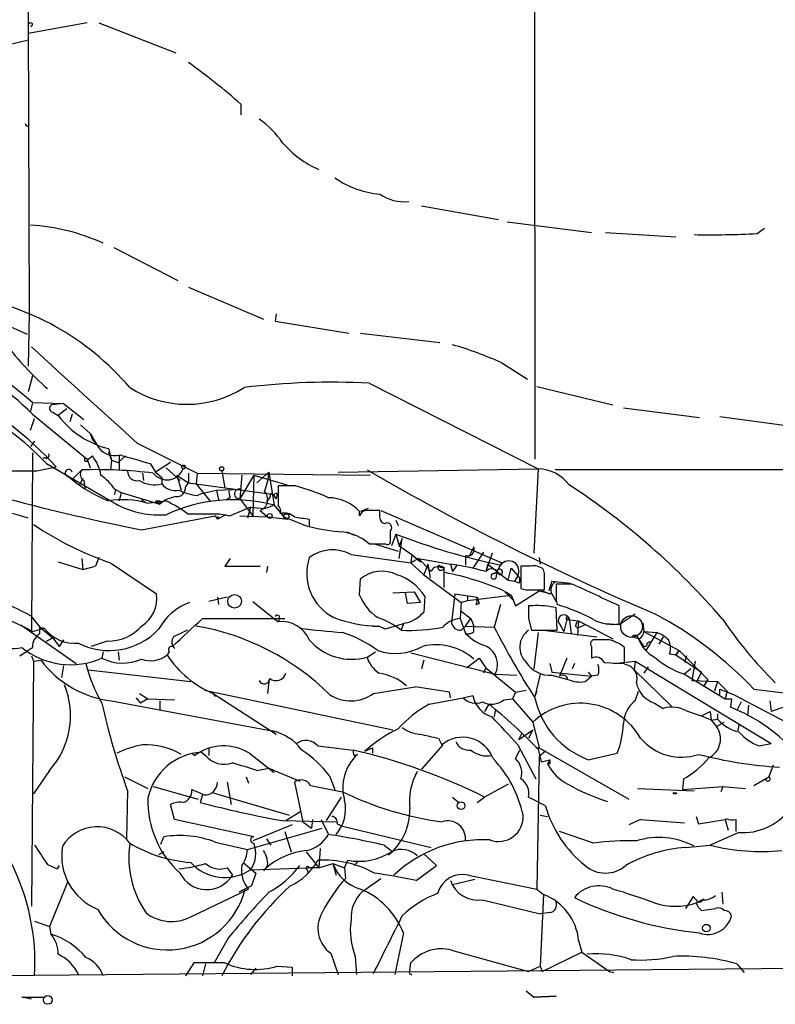
# Model space of a CAD drawing. Extents: x 6 to 864, y 4012 to 4858.
# Drawn here: x 518 to 578, y 4033 to 4111 of the extents above; entities that cross this region are included whole.
import ezdxf

# ---------------------------------------------------------------- set-up
doc = ezdxf.new("R2010")
doc.units = 0
doc.header["$MEASUREMENT"] = 0
doc.layers.add('MAIN', color=5, linetype='CONTINUOUS')

msp = doc.modelspace()

# ---------------------------------------------------------------- linework, layer by layer
at = {"layer": 'MAIN'}
for p, q in [((558.8847, 4181.0921), (558.9693, 4076.3595)), ((518.8373, 4148.8341), (518.8373, 4110.9881)), ((518.8373, 4110.9881), (518.922, 4110.8188)), ((518.8373, 4110.9881), (518.922, 4087.8741)), ((523.494, 4110.9035), (518.8373, 4110.0568)), ((524.4253, 4110.9035), (530.5213, 4108.5328)), ((517.398, 4109.2101), (518.7527, 4109.5488)), ((535.686, 4104.4688), (535.686, 4103.6221)), ((518.8373, 4102.6908), (518.922, 4102.8601)), ((549.9947, 4096.4255), (556.0907, 4095.3248)), ((556.768, 4095.1555), (563.4567, 4094.3088)), ((564.5573, 4094.3088), (570.1453, 4093.9701)), ((576.58, 4094.2241), (577.1727, 4094.6475)), ((525.6107, 4093.1235), (530.6907, 4090.4988)), ((509.1007, 4090.5835), (518.7527, 4086.2655)), ((531.5373, 4089.9908), (537.464, 4087.4508)), ((518.922, 4087.8741), (518.8373, 4083.7255)), ((538.48, 4087.8741), (538.3953, 4087.2815)), ((538.3953, 4087.2815), (544.2373, 4086.3501)), ((545.1687, 4086.3501), (551.434, 4085.5881)), ((556.3447, 4083.9795), (558.3767, 4082.7095)), ((519.176, 4082.9635), (518.8373, 4081.6935)), ((545.846, 4082.3708), (559.2233, 4075.5975)), ((559.1387, 4082.1168), (565.15, 4080.6775)), ((519.176, 4080.8468), (519.0067, 4080.1695)), ((519.176, 4080.8468), (521.6313, 4080.7621)), ((521.6313, 4080.7621), (520.7, 4080.6775)), ((521.8853, 4080.3388), (521.208, 4079.8308)), ((521.6313, 4080.7621), (523.24, 4079.4921)), ((565.9967, 4080.4235), (572.008, 4079.6615)), ((519.0067, 4078.6455), (519.3453, 4079.5768)), ((519.176, 4079.9155), (523.494, 4076.3595)), ((520.7847, 4080.0848), (521.208, 4079.8308)), ((522.3087, 4079.9155), (522.1393, 4079.3228)), ((573.6167, 4079.7461), (579.2893, 4078.9841)), ((522.986, 4079.0688), (523.748, 4078.3915)), ((523.748, 4078.3915), (523.9173, 4077.8835)), ((523.748, 4078.3915), (524.256, 4077.5448)), ((523.9173, 4077.8835), (524.256, 4077.5448)), ((523.9173, 4077.8835), (524.256, 4077.5448)), ((519.3453, 4077.7988), (519.0067, 4077.3755)), ((525.1873, 4077.2061), (525.4413, 4076.2748)), ((527.4733, 4077.6295), (532.2147, 4075.2588)), ((519.176, 4076.8675), (519.0913, 4062.8128)), ((520.2767, 4076.4441), (520.0227, 4076.4441)), ((523.494, 4076.3595), (523.3247, 4076.4441)), ((523.494, 4076.3595), (523.748, 4075.6821)), ((523.5787, 4076.3595), (523.9173, 4076.6135)), ((525.1873, 4076.9521), (525.4413, 4076.2748)), ((526.542, 4076.6135), (525.9493, 4076.1055)), ((526.034, 4076.6981), (526.034, 4075.5128)), ((519.5147, 4075.4281), (521.0387, 4075.7668)), ((520.2767, 4076.0208), (525.9493, 4072.7188)), ((525.4413, 4076.2748), (525.3567, 4075.5128)), ((525.4413, 4076.2748), (525.9493, 4076.1055)), ((528.4893, 4076.0208), (528.9127, 4075.3435)), ((530.098, 4076.1055), (528.9127, 4075.3435)), ((529.7593, 4075.6821), (530.86, 4074.6661)), ((543.3907, 4075.3435), (559.2233, 4075.5975)), ((559.2233, 4075.5975), (558.8847, 4068.9088)), ((521.97, 4075.0048), (522.3087, 4074.7508)), ((523.0707, 4075.5128), (522.3087, 4074.7508)), ((523.1553, 4074.8355), (522.9013, 4074.3275)), ((527.8967, 4075.2588), (527.9813, 4074.6661)), ((528.9127, 4075.3435), (529.4207, 4074.9201)), ((529.4207, 4074.9201), (529.4207, 4074.4121)), ((530.606, 4075.0895), (531.5373, 4074.4968)), ((530.606, 4075.0895), (530.9447, 4073.9041)), ((531.5373, 4075.2588), (531.5373, 4074.4968)), ((532.2147, 4075.2588), (532.13, 4074.4121)), ((532.2147, 4075.2588), (545.9307, 4075.0895)), ((534.162, 4075.4281), (534.416, 4074.0735)), ((535.7707, 4075.0895), (535.6013, 4073.2268)), ((536.702, 4075.0895), (535.6013, 4073.2268)), ((536.702, 4075.0895), (536.6173, 4071.8721)), ((536.702, 4075.0895), (539.3267, 4074.3275)), ((537.8873, 4075.3435), (536.956, 4074.4968)), ((537.8873, 4075.3435), (538.3107, 4072.7188)), ((599.186, 4075.5128), (560.578, 4075.5128)), ((523.24, 4074.6661), (523.3247, 4074.0735)), ((525.6953, 4073.9888), (526.2033, 4073.7348)), ((525.6953, 4073.5655), (525.78, 4073.9888)), ((531.2833, 4074.1581), (531.5373, 4074.4968)), ((531.5373, 4074.4968), (538.3107, 4073.5655)), ((532.13, 4074.4121), (533.2307, 4073.0575)), ((533.7387, 4073.9041), (535.686, 4073.9888)), ((540.004, 4074.2428), (538.6493, 4074.2428)), ((526.2033, 4073.7348), (526.034, 4073.0575)), ((526.2033, 4073.7348), (529.2513, 4072.8035)), ((532.2147, 4073.4808), (532.5533, 4073.6501)), ((532.5533, 4073.6501), (533.7387, 4073.9041)), ((533.7387, 4073.9041), (533.908, 4073.1421)), ((534.8393, 4073.3115), (534.5853, 4073.2268)), ((535.6013, 4073.2268), (536.6173, 4071.8721)), ((538.5647, 4073.6501), (538.48, 4073.2268)), ((527.812, 4073.1421), (528.066, 4072.9728)), ((528.2353, 4072.8881), (529.7593, 4073.0575)), ((528.9127, 4073.0575), (529.2513, 4072.8035)), ((529.2513, 4073.0575), (529.2513, 4072.8035)), ((536.448, 4072.5495), (534.8393, 4071.8721)), ((536.448, 4072.5495), (536.194, 4071.7028)), ((536.448, 4072.5495), (537.5487, 4072.4648)), ((537.5487, 4072.4648), (538.3107, 4072.7188)), ((538.3107, 4072.7188), (539.0727, 4071.7875)), ((545.7613, 4072.4648), (545.1687, 4072.2108)), ((527.812, 4070.7715), (533.654, 4071.8721)), ((533.654, 4071.8721), (533.8233, 4071.6181)), ((534.5007, 4071.9568), (533.8233, 4071.6181)), ((533.908, 4071.7875), (533.8233, 4071.6181)), ((533.9927, 4072.0415), (534.8393, 4071.8721)), ((534.5007, 4071.9568), (534.8393, 4071.8721)), ((535.6013, 4071.8721), (537.8027, 4071.7875)), ((537.21, 4072.2955), (537.8027, 4071.7875)), ((537.8027, 4071.7875), (539.4113, 4071.6181)), ((539.0727, 4071.7875), (541.02, 4071.0255)), ((545.084, 4071.8721), (545.084, 4072.2108)), ((546.6927, 4071.8721), (546.6927, 4072.2955)), ((546.7773, 4072.2955), (556.3447, 4068.1468)), ((541.1047, 4071.6181), (541.1047, 4071.0255)), ((547.9627, 4071.5335), (548.132, 4071.1101)), ((544.068, 4070.6021), (544.6607, 4070.3481)), ((547.5393, 4069.9248), (547.5393, 4070.6868)), ((547.9627, 4070.4328), (547.624, 4069.5015)), ((547.9627, 4070.4328), (548.2167, 4069.5015)), ((548.4707, 4070.0941), (548.2167, 4069.5015)), ((548.2167, 4068.4855), (548.4707, 4070.0941)), ((545.846, 4069.6708), (547.116, 4069.6708)), ((546.2693, 4069.6708), (548.132, 4069.0781)), ((548.2167, 4069.5015), (549.2327, 4068.8241)), ((554.1433, 4069.4168), (553.8047, 4068.7395)), ((524.4253, 4068.5701), (524.1713, 4067.8928)), ((524.4253, 4068.5701), (524.1713, 4067.8928)), ((544.4067, 4068.8241), (549.148, 4068.1468)), ((549.2327, 4068.8241), (549.148, 4068.1468)), ((549.2327, 4068.8241), (549.91, 4068.2315)), ((553.466, 4068.7395), (553.466, 4067.9775)), ((554.9053, 4068.9935), (554.0587, 4067.7235)), ((555.5827, 4068.9088), (555.0747, 4067.4695)), ((559.308, 4068.5701), (559.3927, 4068.0621)), ((521.208, 4068.2315), (523.1553, 4067.6388)), ((523.0707, 4068.4855), (523.1553, 4067.6388)), ((523.1553, 4067.6388), (524.1713, 4067.8928)), ((525.3567, 4068.1468), (528.9973, 4065.6915)), ((534.8393, 4068.4855), (534.416, 4067.8928)), ((534.416, 4067.8928), (535.686, 4067.8928)), ((535.686, 4067.8928), (537.21, 4067.8928)), ((537.8027, 4067.8928), (537.718, 4067.3848)), ((549.7407, 4068.4855), (549.148, 4068.1468)), ((549.148, 4068.1468), (550.164, 4067.2155)), ((549.7407, 4068.4855), (552.2807, 4068.0621)), ((549.7407, 4068.4855), (550.7567, 4067.4695)), ((550.5027, 4068.0621), (550.164, 4067.2155)), ((550.5027, 4068.0621), (550.672, 4066.9615)), ((551.3493, 4067.9775), (551.7727, 4067.8081)), ((551.434, 4067.8081), (551.7727, 4067.8081)), ((551.7727, 4067.8081), (551.7727, 4066.1995)), ((552.2807, 4068.0621), (552.45, 4067.4695)), ((552.7887, 4067.9775), (552.45, 4067.4695)), ((555.244, 4068.0621), (555.0747, 4067.4695)), ((555.244, 4068.0621), (556.8527, 4066.7921)), ((556.006, 4067.5541), (556.3447, 4068.1468)), ((558.6307, 4067.8928), (557.8687, 4067.8928)), ((557.8687, 4067.8928), (557.8687, 4066.1148)), ((550.164, 4067.2155), (553.1273, 4065.0141)), ((555.752, 4067.3001), (556.006, 4067.4695)), ((555.9213, 4067.1308), (556.006, 4067.4695)), ((556.8527, 4066.7921), (557.1067, 4067.7235)), ((557.1067, 4067.7235), (557.6147, 4067.1308)), ((557.6147, 4067.1308), (557.3607, 4066.7075)), ((559.7313, 4067.3001), (559.6467, 4067.6388)), ((545.084, 4065.6068), (545.1687, 4066.8768)), ((556.8527, 4066.7921), (557.3607, 4066.7075)), ((557.6993, 4066.5381), (557.3607, 4066.7075)), ((560.324, 4066.7075), (560.07, 4065.9455)), ((560.324, 4066.7075), (560.07, 4065.9455)), ((560.324, 4066.7075), (561.7633, 4066.5381)), ((561.9327, 4066.4535), (560.6627, 4066.4535)), ((534.5853, 4065.4375), (533.146, 4065.0988)), ((533.8233, 4065.4375), (533.908, 4064.8448)), ((547.7087, 4065.7761), (549.402, 4065.8608)), ((548.894, 4064.9295), (548.7247, 4065.7761)), ((549.402, 4065.8608), (549.91, 4065.0141)), ((550.2487, 4065.5221), (550.164, 4064.2521)), ((552.6193, 4065.6915), (552.3653, 4063.4055)), ((552.6193, 4065.6915), (554.3973, 4065.4375)), ((553.6353, 4065.1835), (557.1067, 4065.6068)), ((553.6353, 4065.5221), (553.6353, 4065.1835)), ((554.3973, 4065.4375), (554.5667, 4064.9295)), ((556.514, 4065.9455), (557.276, 4065.1835)), ((556.6833, 4065.8608), (557.1067, 4065.6068)), ((557.1067, 4065.6068), (557.276, 4065.1835)), ((557.1067, 4065.6068), (557.4453, 4064.7601)), ((557.4453, 4064.7601), (559.308, 4065.9455)), ((558.6307, 4066.0301), (559.7313, 4066.0301)), ((559.308, 4065.9455), (560.324, 4065.6915)), ((559.562, 4065.9455), (560.1547, 4065.6915)), ((560.324, 4065.6915), (560.6627, 4065.0988)), ((536.6173, 4065.0988), (538.6493, 4063.4901)), ((549.91, 4065.0141), (548.894, 4064.9295)), ((553.1273, 4065.0141), (553.0427, 4063.7441)), ((553.1273, 4065.0141), (553.6353, 4065.1835)), ((554.3127, 4064.8448), (554.5667, 4064.9295)), ((556.26, 4064.8448), (555.752, 4063.0668)), ((558.8, 4064.7601), (558.4613, 4064.7601)), ((560.6627, 4065.1835), (560.7473, 4064.8448)), ((565.658, 4063.3208), (565.658, 4064.7601)), ((519.0067, 4063.9981), (519.7687, 4063.0668)), ((553.1273, 4064.3368), (553.8893, 4063.7441)), ((560.7473, 4062.8128), (560.6627, 4064.5908)), ((566.928, 4064.0828), (565.658, 4063.2361)), ((518.2447, 4063.2361), (522.6473, 4060.1881)), ((519.7687, 4063.0668), (520.1073, 4062.9821)), ((519.7687, 4063.0668), (520.7847, 4062.2201)), ((519.7687, 4062.5588), (519.7687, 4063.0668)), ((532.638, 4063.7441), (539.1573, 4063.7441)), ((538.734, 4063.7441), (538.6493, 4063.4901)), ((546.1, 4063.1515), (546.608, 4063.1515)), ((547.116, 4062.8975), (546.608, 4063.1515)), ((548.5553, 4063.3208), (548.386, 4062.8128)), ((553.0427, 4063.7441), (553.466, 4062.5588)), ((553.1273, 4062.8128), (553.466, 4063.1515)), ((553.466, 4063.1515), (553.8893, 4063.7441)), ((553.466, 4063.1515), (555.752, 4063.0668)), ((553.8893, 4063.7441), (554.1433, 4063.1515)), ((554.1433, 4062.7281), (554.1433, 4063.1515)), ((558.4613, 4063.7441), (558.7153, 4062.8128)), ((560.9167, 4063.3208), (561.2553, 4062.7281)), ((561.5093, 4063.6595), (561.2553, 4062.7281)), ((561.6787, 4063.7441), (561.5093, 4063.6595)), ((561.5093, 4063.6595), (562.4407, 4063.5748)), ((561.6787, 4063.7441), (561.848, 4062.5588)), ((562.1867, 4063.1515), (562.356, 4062.9821)), ((562.4407, 4063.5748), (562.356, 4062.3895)), ((562.9487, 4063.2361), (562.356, 4062.9821)), ((562.4407, 4063.5748), (565.15, 4062.1355)), ((565.658, 4063.2361), (564.5573, 4063.3208)), ((567.5207, 4063.4055), (567.6053, 4062.7281)), ((519.176, 4062.7281), (520.1073, 4062.9821)), ((531.4527, 4062.8128), (530.352, 4062.3048)), ((558.7153, 4062.8128), (560.7473, 4062.8128)), ((559.2233, 4062.6435), (558.8847, 4059.7648)), ((559.6467, 4062.8128), (563.88, 4062.3048)), ((567.182, 4062.1355), (566.674, 4062.3048)), ((567.6053, 4062.7281), (568.6213, 4062.6435)), ((567.6053, 4062.7281), (570.3993, 4061.2041)), ((568.6213, 4062.6435), (567.7747, 4061.2041)), ((569.1293, 4062.3048), (568.7907, 4061.7121)), ((520.2767, 4061.9661), (520.7847, 4062.2201)), ((520.7847, 4062.2201), (520.2767, 4061.9661)), ((520.7847, 4062.2201), (521.2927, 4061.5428)), ((521.6313, 4062.0508), (521.2927, 4061.5428)), ((525.1027, 4061.9661), (523.8327, 4061.5428)), ((563.4567, 4061.5428), (563.4567, 4060.6115)), ((564.896, 4062.0508), (563.7953, 4062.0508)), ((567.182, 4062.1355), (567.5207, 4061.6275)), ((567.8593, 4061.7968), (568.1133, 4061.9661)), ((519.0913, 4060.7808), (519.2607, 4060.3575)), ((524.764, 4061.1195), (524.6793, 4060.6115)), ((524.764, 4061.1195), (524.6793, 4060.6115)), ((525.9493, 4061.1195), (526.034, 4060.4421)), ((530.0133, 4061.1195), (529.844, 4060.8655)), ((545.6767, 4060.6961), (546.354, 4061.1195)), ((549.148, 4061.0348), (555.8367, 4059.3415)), ((566.0813, 4060.1881), (566.0813, 4061.4581)), ((569.6373, 4060.9501), (570.1453, 4060.8655)), ((570.1453, 4060.8655), (570.3993, 4061.2041)), ((570.3993, 4061.2041), (570.1453, 4060.8655)), ((570.1453, 4060.8655), (572.1773, 4059.5108)), ((570.3993, 4061.2041), (572.6853, 4058.9181)), ((570.992, 4060.7808), (570.8227, 4060.2728)), ((519.2607, 4060.3575), (519.0913, 4040.9688)), ((519.2607, 4060.3575), (519.8533, 4060.4421)), ((521.6313, 4060.0188), (521.462, 4059.0875)), ((550.164, 4060.4421), (549.9947, 4059.7648)), ((553.5507, 4059.8495), (554.5667, 4060.6115)), ((554.5667, 4060.6115), (555.0747, 4059.8495)), ((560.1547, 4060.1881), (560.324, 4059.5108)), ((561.5093, 4060.6115), (560.9167, 4059.1721)), ((562.102, 4060.1881), (561.9327, 4059.7648)), ((564.4727, 4060.2728), (566.0813, 4060.1881)), ((565.2347, 4060.1881), (566.928, 4060.3575)), ((566.928, 4060.3575), (566.8433, 4059.6801)), ((566.928, 4060.3575), (577.6807, 4053.8381)), ((567.944, 4059.9341), (567.6053, 4059.4261)), ((571.6693, 4060.3575), (571.4153, 4058.8335)), ((523.5787, 4059.6801), (531.7067, 4058.7488)), ((555.0747, 4059.8495), (554.9053, 4059.4261)), ((555.0747, 4059.8495), (557.4453, 4057.9021)), ((555.8367, 4059.3415), (557.53, 4059.2568)), ((559.3927, 4059.3415), (558.9693, 4057.5635)), ((560.324, 4059.5108), (563.4567, 4059.1721)), ((560.324, 4059.2568), (561.594, 4058.9181)), ((562.9487, 4058.7488), (563.4567, 4059.1721)), ((563.2027, 4059.5108), (563.4567, 4059.1721)), ((563.9647, 4059.2568), (563.4567, 4059.1721)), ((566.8433, 4059.6801), (569.8067, 4056.8015)), ((571.3307, 4059.7648), (570.8227, 4059.3415)), ((570.8227, 4059.3415), (574.04, 4057.3941)), ((572.1773, 4059.5108), (571.8387, 4058.8335)), ((537.8873, 4058.7488), (537.8027, 4057.8175)), ((571.4153, 4058.8335), (573.4473, 4058.7488)), ((572.6853, 4058.9181), (572.3467, 4058.4101)), ((573.4473, 4058.7488), (573.1933, 4057.9868)), ((573.4473, 4058.7488), (574.2093, 4057.9868)), ((527.6427, 4057.8175), (528.32, 4057.3941)), ((532.8073, 4058.0715), (547.7087, 4054.9388)), ((533.4847, 4057.8175), (533.654, 4057.5635)), ((533.4847, 4057.8175), (538.48, 4054.6001)), ((546.1847, 4057.8175), (549.4867, 4058.3255)), ((552.196, 4057.9021), (549.4867, 4058.3255)), ((552.2807, 4057.4788), (552.196, 4057.9021)), ((553.2967, 4057.4788), (554.0587, 4057.6481)), ((557.4453, 4057.9021), (557.1913, 4057.3941)), ((557.4453, 4057.9021), (558.292, 4058.0715)), ((559.1387, 4057.9868), (558.9693, 4057.5635)), ((566.928, 4057.2248), (567.182, 4057.9868)), ((573.6167, 4057.7328), (573.6167, 4058.1561)), ((573.6167, 4058.1561), (574.7173, 4057.7328)), ((574.2093, 4057.9868), (574.04, 4057.3941)), ((574.7173, 4057.7328), (578.866, 4055.5315)), ((576.326, 4058.1561), (581.152, 4057.5635)), ((525.4413, 4057.2248), (538.1413, 4054.8541)), ((527.3887, 4057.4788), (527.7273, 4057.0555)), ((528.32, 4057.3941), (527.7273, 4057.0555)), ((528.32, 4057.3941), (530.4367, 4057.3095)), ((529.2513, 4057.2248), (529.2513, 4056.4628)), ((550.5873, 4056.9708), (553.2967, 4057.4788)), ((555.3287, 4056.9708), (554.99, 4056.3781)), ((556.514, 4057.3095), (557.1913, 4057.3941)), ((557.1913, 4057.3941), (558.8, 4055.5315)), ((568.452, 4057.0555), (569.1293, 4056.6321)), ((574.04, 4057.3941), (574.548, 4057.3941)), ((574.548, 4057.3941), (574.4633, 4056.7168)), ((574.548, 4057.3941), (574.4633, 4056.7168)), ((575.31, 4057.1401), (574.9713, 4056.4628)), ((575.9027, 4056.8861), (575.818, 4056.0395)), ((575.9027, 4056.8861), (575.818, 4056.0395)), ((577.596, 4057.2248), (577.6807, 4056.3781)), ((579.628, 4057.0555), (577.6807, 4056.3781)), ((555.8367, 4056.4628), (555.752, 4055.9548)), ((572.1773, 4056.0395), (572.8547, 4056.3781)), ((572.8547, 4056.3781), (572.9393, 4055.7008)), ((573.4473, 4056.2088), (573.4473, 4055.7855)), ((558.8, 4055.5315), (559.308, 4053.4995)), ((572.9393, 4055.7008), (573.4473, 4055.7855)), ((572.9393, 4055.7008), (573.3627, 4055.1928)), ((573.3627, 4055.1928), (573.9553, 4055.5315)), ((575.1407, 4055.3621), (575.056, 4054.8541)), ((538.1413, 4054.8541), (538.48, 4054.6001)), ((557.6993, 4054.1768), (558.8, 4054.9388)), ((557.6993, 4054.1768), (557.9533, 4054.6848)), ((558.8, 4054.9388), (558.4613, 4054.2615)), ((551.688, 4053.7535), (549.9947, 4051.8061)), ((551.3493, 4054.2615), (551.6033, 4053.7535)), ((557.6147, 4053.7535), (559.054, 4051.0441)), ((576.7493, 4053.6688), (577.6807, 4053.8381)), ((531.7913, 4053.0761), (532.0453, 4052.9068)), ((532.5533, 4053.1608), (532.892, 4052.9068)), ((533.146, 4053.4995), (533.146, 4052.9068)), ((536.3633, 4053.0761), (538.3107, 4051.5521)), ((541.782, 4053.6688), (544.576, 4053.3301)), ((544.6607, 4052.9068), (544.9147, 4052.9915)), ((545.5073, 4053.2455), (546.1, 4053.4995)), ((546.1, 4053.4995), (546.1, 4053.0761)), ((557.4453, 4052.6528), (557.784, 4053.3301)), ((559.054, 4053.4995), (559.308, 4053.4995)), ((559.2233, 4053.4148), (559.4773, 4052.3988)), ((559.308, 4053.4995), (566.42, 4049.4355)), ((559.816, 4053.2455), (559.308, 4052.8221)), ((563.2027, 4052.5681), (565.4887, 4053.0761)), ((559.308, 4052.8221), (559.1387, 4042.3235)), ((559.4773, 4052.3988), (560.1547, 4052.5681)), ((560.1547, 4052.5681), (559.9853, 4052.2295)), ((560.1547, 4052.2295), (559.9853, 4052.2295)), ((577.85, 4052.1448), (577.5113, 4051.2135)), ((520.5307, 4051.7215), (519.2607, 4049.8588)), ((536.956, 4051.7215), (537.8873, 4051.8908)), ((537.8873, 4051.8908), (540.3427, 4050.8748)), ((526.4573, 4051.2135), (528.32, 4050.2821)), ((534.5853, 4050.7901), (534.924, 4049.0121)), ((536.1093, 4051.2135), (536.2787, 4050.7055)), ((539.9193, 4050.7901), (540.5967, 4047.6575)), ((542.7133, 4051.2981), (543.1367, 4050.1975)), ((556.8527, 4050.6208), (554.99, 4049.6048)), ((570.738, 4051.0441), (570.6533, 4050.1975)), ((576.326, 4050.5361), (577.5113, 4051.2135)), ((526.7113, 4050.1128), (526.6267, 4046.3028)), ((528.7433, 4050.4515), (532.2993, 4049.4355)), ((531.7913, 4050.1975), (532.8073, 4049.7741)), ((533.4847, 4049.9435), (539.496, 4048.1655)), ((541.1893, 4050.5361), (543.7293, 4050.0281)), ((567.0973, 4050.2821), (571.5847, 4050.1128)), ((569.8913, 4049.9435), (570.23, 4049.9435)), ((570.6533, 4050.1975), (573.8707, 4050.4515)), ((573.8707, 4050.4515), (573.7013, 4050.0281)), ((573.8707, 4050.4515), (575.6487, 4050.2821)), ((532.638, 4049.7741), (532.4687, 4049.1815)), ((542.4593, 4047.7421), (543.6447, 4049.6048)), ((552.45, 4049.6048), (552.958, 4049.1815)), ((554.3973, 4049.1815), (554.99, 4049.6048)), ((559.816, 4048.9275), (558.4613, 4049.6048)), ((530.4367, 4047.8268), (530.098, 4049.0121)), ((539.242, 4047.7421), (540.4273, 4048.5041)), ((536.702, 4046.4721), (530.4367, 4047.8268)), ((538.988, 4047.7421), (543.2213, 4047.6575)), ((540.5967, 4047.6575), (541.274, 4047.1495)), ((541.3587, 4047.8268), (541.274, 4047.1495)), ((542.036, 4047.8268), (542.6287, 4046.6415)), ((543.306, 4047.4881), (543.7293, 4047.3188)), ((559.3927, 4048.1655), (559.9853, 4048.0808)), ((567.3513, 4047.8268), (566.42, 4047.4035)), ((567.3513, 4047.8268), (570.8227, 4047.5728)), ((571.754, 4048.0808), (571.9233, 4047.4881)), ((571.9233, 4047.4881), (574.04, 4047.8268)), ((574.04, 4047.8268), (574.294, 4046.9801)), ((574.8867, 4047.8268), (574.8867, 4046.8955)), ((536.194, 4045.4561), (542.1207, 4047.1495)), ((539.75, 4047.4035), (536.6173, 4046.1335)), ((539.1573, 4046.8955), (539.6653, 4045.2868)), ((543.7293, 4047.3188), (550.7567, 4045.6255)), ((563.626, 4045.9641), (560.9167, 4046.8955)), ((575.1407, 4046.8108), (572.8547, 4045.7948)), ((529.336, 4045.8795), (529.59, 4046.4721)), ((533.654, 4046.0488), (536.194, 4045.4561)), ((537.718, 4046.3028), (538.0567, 4045.7948)), ((529.59, 4045.2868), (529.1667, 4045.0328)), ((540.8507, 4045.2868), (541.8667, 4044.0168)), ((541.9513, 4045.5408), (541.8667, 4044.0168)), ((547.0313, 4045.7948), (547.7087, 4045.2868)), ((570.9073, 4045.6255), (572.8547, 4045.7948)), ((535.8553, 4044.4401), (536.8713, 4043.5935)), ((541.8667, 4044.0168), (542.9673, 4044.3555)), ((542.9673, 4044.3555), (543.8987, 4044.0168)), ((542.9673, 4044.3555), (543.2213, 4043.4241)), ((543.8987, 4044.0168), (544.1527, 4044.6095)), ((544.9993, 4044.5248), (544.6607, 4044.1861)), ((551.18, 4044.1861), (550.164, 4045.1175)), ((520.3613, 4044.2708), (521.1233, 4043.9321)), ((521.2927, 4044.1861), (521.1233, 4043.9321)), ((534.5853, 4044.0168), (535.0087, 4043.4241)), ((536.448, 4043.8475), (541.1047, 4044.0168)), ((536.8713, 4043.5935), (536.5327, 4042.5775)), ((537.8027, 4044.1861), (537.464, 4043.7628)), ((540.9353, 4043.8475), (541.02, 4043.5935)), ((541.8667, 4044.0168), (541.1047, 4044.0168)), ((543.8987, 4044.0168), (543.9833, 4043.1701)), ((549.5713, 4043.0008), (551.18, 4044.1861)), ((521.97, 4042.9161), (520.5307, 4039.3601)), ((545.338, 4042.1541), (546.7773, 4043.1701)), ((554.228, 4043.0855), (552.45, 4042.6621)), ((553.72, 4043.4241), (559.1387, 4042.3235)), ((531.7067, 4040.1221), (536.2787, 4042.3235)), ((536.5327, 4042.5775), (535.5167, 4042.0695)), ((559.1387, 4042.3235), (559.6467, 4041.9001)), ((573.786, 4042.0695), (573.8707, 4041.1381)), ((554.8207, 4041.4768), (559.3927, 4040.3761)), ((559.6467, 4041.9001), (559.3927, 4036.2275)), ((571.5, 4041.7308), (570.9073, 4040.7995)), ((571.754, 4041.4768), (571.5, 4041.7308)), ((571.754, 4041.2228), (572.3467, 4041.5615)), ((560.1547, 4040.4608), (559.3927, 4040.3761)), ((572.1773, 4040.6301), (573.278, 4040.7995)), ((519.3453, 4039.7835), (520.5307, 4039.3601)), ((520.5307, 4039.3601), (520.6153, 4038.7675)), ((534.67, 4038.4288), (533.5693, 4036.4815)), ((548.5553, 4038.8521), (547.878, 4035.5501)), ((562.4407, 4038.2595), (562.6947, 4037.3281)), ((552.3653, 4037.4975), (558.4613, 4035.8041)), ((559.562, 4035.8041), (562.6947, 4037.3281)), ((562.6947, 4037.3281), (564.896, 4035.8041)), ((542.798, 4037.2435), (543.3907, 4035.5501)), ((544.7453, 4036.9895), (544.83, 4035.5501)), ((495.046, 4035.2961), (599.5247, 4036.2275)), ((531.9607, 4036.4815), (531.2833, 4035.4655)), ((534.416, 4036.4815), (531.9607, 4036.4815)), ((532.892, 4036.3968), (532.638, 4035.4655)), ((536.8713, 4036.0581), (536.448, 4035.5501)), ((538.5647, 4036.2275), (539.75, 4036.1428)), ((539.75, 4036.1428), (539.75, 4035.4655)), ((549.0633, 4035.8888), (549.148, 4036.4815)), ((558.4613, 4035.8041), (559.3927, 4036.2275)), ((559.3927, 4036.2275), (559.562, 4035.8041)), ((564.896, 4035.8041), (565.2347, 4035.7195)), ((574.9713, 4036.3968), (575.564, 4035.7195)), ((558.292, 4034.2801), (558.8847, 4033.7721)), ((519.0913, 4033.6028), (518.3293, 4033.7721)), ((518.3293, 4033.7721), (520.1073, 4033.7721)), ((558.8847, 4033.7721), (560.6627, 4033.8568)), ((560.6627, 4033.8568), (558.8847, 4033.7721))]:
    msp.add_line(p, q, dxfattribs=at)
for centre, radius in [((531.1351, 4075.7457), 0.1496), ((534.1619, 4075.5975), 0.1693), ((537.9719, 4071.8722), 0.1893), ((539.2843, 4071.8299), 0.2158), ((535.1842, 4065.1086), 0.5392), ((553.1273, 4048.9275), 0.3052), ((572.5583, 4039.2332), 0.2993), ((520.3809, 4033.5454), 0.3436)]:
    msp.add_circle(centre, radius, dxfattribs=at)
at = {"layer": 'MAIN', "color": 5}
msp.add_circle((566.6316, 4063.1092), 0.8616, dxfattribs=at)
at = {"layer": 'MAIN'}
for centre, radius, start, end in [((519.049, 4110.7765), 0.1339, 251.578587, 161.578587), ((496.8203, 4059.8944), 59.139, 48.913892, 54.052703), ((518.8798, 4102.9873), 0.2995, 188.157154, 261.842846), ((532.9754, 4097.2709), 7.3057, 34.61346, 55.38654), ((544.7784, 4106.2799), 7.5591, 220.002192, 247.344335), ((547.2318, 4104.4796), 7.1432, 235.020202, 265.671734), ((548.6204, 4100.0868), 3.342, 234.773427, 276.15465), ((517.9552, 4078.462), 16.4731, 65.585896, 86.340244), ((572.8571, 4166.5292), 72.4009, 268.993011, 272.947486), ((510.661, 4068.266), 21.274, 40.322171, 81.631238), ((492.2136, 4049.5038), 41.3443, 49.296673, 62.767765), ((505.7286, 4066.7649), 18.8088, 44.360678, 94.951097), ((534.6715, 4098.5466), 21.916, 216.522608, 229.235145), ((2428.2513, 6176.9053), 2831.9456, 227.6117164, 227.840903), ((545.1378, 4059.6431), 26.7928, 65.273953, 74.162114), ((499.7906, 4056.264), 28.8417, 42.547606, 80.885595), ((504.3356, 4060.9938), 21.9073, 43.309264, 109.112323), ((531.4104, 4089.1166), 8.4088, 237.405894, 302.593532), ((542.8047, 4026.2886), 56.1646, 86.895929, 97.020513), ((520.8411, 4080.3953), 0.3155, 116.565051, 259.704897), ((526.8474, 4084.0519), 7.0442, 216.814913, 256.368957), ((525.6812, 4078.2079), 1.5719, 204.951053, 286.160187), ((520.2767, 4076.6558), 0.2116, 270, 36.875312), ((523.4305, 4076.3383), 0.1496, 135, 8.140927), ((521.4719, 4074.614), 3.1588, 8.657765, 39.271412), ((696.6307, 4669.0156), 616.3719, 253.9403382, 254.1695187), ((522.0366, 4075.2769), 0.2801, 13.753487, 256.246513), ((524.2556, 4038.5049), 37.0269, 83.038568, 91.83384), ((529.8323, 4076.1026), 1.3776, 217.769932, 338.491296), ((559.1809, 4072.5069), 3.0909, 36.087612, 89.214007), ((517.7367, 4964.4273), 889.001, 269.8854085, 270.1145916), ((529.8144, 4084.217), 12.0807, 231.589287, 247.479477), ((523.5594, 4075.1702), 0.5968, 144.96787, 237.641471), ((521.5882, 4070.9827), 5.0897, 36.201428, 53.792944), ((527.4667, 4075.4012), 0.7559, 177.960543, 283.464481), ((534.1615, 4075.3717), 3.7259, 335.380163, 359.566345), ((650.337, 4256.2584), 208.8606, 239.927118, 246.94278), ((528.8282, 4076.6143), 2.2805, 238.679052, 285.058784), ((530.4732, 4075.1586), 1.2904, 215.346693, 283.539774), ((530.606, 4074.0734), 0.6826, 262.87186, 7.12814), ((535.564, 4073.6166), 0.3917, 71.851851, 275.465996), ((919.649, 4073.4808), 381.0005, 179.885409, 180.114592), ((535.3273, 4056.8982), 17.964, 66.018275, 74.909953), ((530.4966, 4026.39), 57.1868, 40.671051, 56.957042), ((559.8689, 4232.9858), 165.3515, 255.055927, 258.821209), ((530.973, 4070.7708), 2.6639, 99.762527, 130.26465), ((532.9967, 4078.7989), 5.3753, 245.590096, 261.634889), ((535.6855, 4073.7346), 0.9461, 169.679445, 206.565051), ((536.8713, 4073.1704), 0.9382, 291.162913, 43.777818), ((537.3934, 4073.6361), 0.6634, 299.292832, 1.209139), ((537.7606, 4072.9307), 0.778, 22.371722, 67.628278), ((538.5222, 4073.354), 0.2991, 81.831975, 135), ((542.5983, 4069.9547), 3.3569, 42.227879, 89.48113), ((513.263, 4053.2467), 19.2795, 73.194097, 94.574668), ((526.3336, 4066.1776), 6.9747, 74.17771, 99.459486), ((529.3049, 4079.5909), 7.6476, 243.974056, 273.406364), ((529.082, 4157.7074), 84.6501, 269.885409, 270.114592), ((535.0756, 4060.6594), 12.4858, 74.983185, 115.200611), ((524.8823, 4063.0097), 11.1689, 53.965083, 64.108997), ((538.0562, 4072.2106), 0.781, 347.495859, 40.591747), ((532.7227, 4707.041), 635.0008, 269.8854086, 270.1145915), ((533.8233, 4071.9568), 0.1893, 206.578587, 296.578587), ((539.1573, 4070.9972), 1.0978, 46.044444, 107.964578), ((582.862, 4368.0526), 299.3611, 261.752594, 261.981777), ((545.719, 4071.6606), 0.6693, 108.440363, 161.578587), ((546.1, 3775.9458), 296.3503, 89.885408, 90.114592), ((547.1348, 4071.7404), 0.4613, 163.411395, 267.664214), ((533.6811, 4092.4156), 25.6568, 235.802292, 251.067606), ((545.3133, 4088.7678), 18.2346, 256.655667, 265.016568), ((547.2684, 4070.9408), 0.3714, 316.844093, 114.225635), ((543.2188, 4066.5707), 4.0636, 49.720173, 82.782993), ((567.1684, 4120.0882), 53.2402, 248.854542, 258.176922), ((547.2854, 4069.8683), 0.2602, 229.379598, 12.545532), ((553.6438, 4069.239), 0.5302, 250.40651, 19.59349), ((544.8161, 4067.3239), 3.9151, 161.439171, 243.218315), ((542.9586, 4066.0588), 3.1215, 62.360374, 126.435605), ((551.2646, 4067.3003), 0.5353, 71.551512, 161.575205), ((551.5271, 4067.8082), 0.2455, 136.402814, 359.976671), ((547.5937, 4039.0807), 29.358, 75.237067, 80.813413), ((556.9109, 4067.5118), 0.8003, 331.571235, 144.417383), ((558.8932, 4066.7837), 1.1397, 48.61403, 103.315649), ((546.8679, 4064.8373), 2.6546, 63.622208, 129.799215), ((546.7461, 4063.2463), 4.177, 33.013632, 71.849602), ((547.0585, 4043.6062), 24.258, 67.058638, 78.590291), ((555.5488, 4067.0124), 0.6586, 17.961759, 136.045876), ((555.7096, 4067.0884), 0.2159, 78.674454, 11.325546), ((556.1875, 4067.4332), 0.218, 266.792475, 146.331793), ((557.3876, 4066.796), 0.4046, 320.395708, 55.850351), ((242.2313, 4066.6651), 317.5006, 359.885409, 0.114591), ((560.9166, 4066.0302), 0.6825, 119.742799, 209.750087), ((878.1624, 4065.8185), 317.5003, 179.885408, 180.114592), ((140.4377, 3134.2649), 1023.0511, 65.4404146, 65.6695933), ((526.4527, 4065.3324), 2.5698, 301.934247, 8.032672), ((548.5802, 4066.9654), 3.7509, 201.235794, 236.744189), ((553.4661, 4065.268), 0.9465, 333.440363, 10.316217), ((558.4193, 4067.5983), 1.5824, 249.637627, 277.677432), ((499.1491, 4023.2703), 44.2492, 63.08982, 71.995731), ((856.3317, 4742.0349), 757.3124, 243.3203608, 243.5495404), ((533.1698, 4060.7363), 4.5492, 109.891213, 151.636207), ((812.4611, 4064.2521), 254.0003, 179.885409, 180.114592), ((559.1577, 4058.3637), 6.4064, 76.412987, 93.200765), ((556.5579, 4050.5817), 14.8656, 61.610307, 73.631275), ((538.5646, 4063.8287), 0.1894, 333.462013, 153.394352), ((548.07, 4066.0956), 2.7899, 285.366796, 318.640197), ((561.2636, 4063.5939), 0.4414, 19.892177, 218.211893), ((561.5581, 4063.7737), 0.1242, 346.209948, 246.861989), ((553.9597, 4036.8427), 30.8952, 43.619152, 61.84742), ((525.2248, 4065.3759), 3.412, 267.949197, 319.312006), ((-18.8731, 4655.3194), 808.7805, 312.7634712, 312.9926537), ((528.7627, 4043.5302), 19.9081, 45.512842, 80.262072), ((538.9045, 4061.1114), 2.3924, 23.120601, 96.123583), ((546.6564, 4073.0793), 9.9279, 248.711933, 269.720674), ((544.217, 4057.3849), 6.8442, 52.473262, 70.307489), ((674.9653, 3639.8177), 441.9751, 106.584967, 106.814145), ((548.8998, 4077.7237), 14.9197, 268.026482, 280.770753), ((553.1697, 4061.7967), 1.9516, 93.73127, 139.397113), ((553.0921, 4063.5537), 0.7418, 191.525044, 272.720065), ((610.5474, 4090.8952), 61.4569, 206.9242, 212.93838), ((562.7369, 4063.1092), 0.5518, 122.463229, 175.603684), ((565.1501, 4066.5385), 3.2575, 242.103918, 278.969883), ((601.8274, 4082.6567), 33.8005, 214.196981, 225.221148), ((520.3896, 4061.5145), 1.2149, 120.734063, 182.66081), ((522.5232, 4064.8151), 3.0325, 217.188444, 275.55399), ((525.2532, 4066.6075), 5.3925, 243.138919, 316.529078), ((530.9335, 4061.8882), 0.7153, 144.381316, 226.013828), ((547.6114, 4118.5768), 56.0679, 262.551145, 266.029703), ((541.0037, 4053.9215), 9.138, 52.840925, 72.646125), ((553.6777, 4063.1513), 0.6292, 250.338213, 317.731211), ((556.4404, 4065.597), 4.2518, 225.607946, 252.463813), ((559.4311, 4061.4725), 1.6544, 125.888346, 226.484243), ((566.8978, 4062.1294), 0.2843, 1.229594, 141.912942), ((566.9627, 4062.7397), 0.6428, 289.948836, 358.965828), ((567.7044, 4060.1744), 2.6338, 45.432244, 69.627527), ((517.6157, 4064.143), 2.7781, 237.621659, 284.884122), ((530.1983, 4061.291), 0.2523, 19.088539, 222.83135), ((544.4416, 4064.9203), 4.401, 220.693221, 286.298219), ((547.9212, 4065.3643), 4.3888, 251.426751, 299.454542), ((551.1376, 4057.1401), 4.5281, 48.410909, 103.516059), ((554.354, 4060.0901), 1.661, 333.211259, 60.998333), ((563.6895, 4061.7545), 0.3146, 70.349851, 222.282263), ((564.0752, 4058.9277), 3.2291, 51.592635, 75.27477), ((569.6766, 4063.0566), 2.6592, 200.26604, 242.58024), ((567.6795, 4061.7332), 0.1908, 213.648416, 19.48003), ((568.4367, 4061.4114), 1.2862, 338.981999, 29.810081), ((349.3507, 4315.1079), 305.2521, 303.574169, 303.803363), ((522.1958, 4066.2216), 6.1352, 230.934001, 293.878193), ((528.5205, 4062.5412), 2.1354, 250.622328, 308.302356), ((536.5788, 4065.2115), 8.0153, 212.834355, 247.292596), ((526.3616, 4065.2846), 8.1122, 216.651088, 263.485952), ((533.8904, 4062.6136), 10.7581, 193.029825, 211.107339), ((526.3353, 4063.886), 3.6694, 243.173087, 293.730229), ((548.0479, 4061.4585), 2.4908, 197.823895, 234.683468), ((560.1758, 4061.5003), 2.2484, 213.088606, 273.779325), ((563.7954, 4059.9342), 0.7573, 26.561667, 116.568435), ((562.9477, 4059.6802), 1.1016, 337.396939, 22.59826), ((565.9741, 4059.0131), 1.0957, 341.426145, 84.38515), ((572.6855, 4065.3534), 6.2939, 227.729067, 252.784294), ((538.4703, 4059.6247), 0.7969, 231.296401, 345.567886), ((545.903, 4055.0059), 4.4761, 49.511305, 80.937935), ((561.1732, 4058.8261), 0.4307, 12.33259, 126.55063), ((515.6529, 4056.0655), 6.5317, 318.312845, 21.834477), ((537.5305, 4059.0089), 0.4415, 203.406467, 359.208421), ((562.5677, 4061.2046), 2.4852, 246.933398, 278.81873), ((569.0727, 4059.0591), 2.0975, 190.854576, 252.787418), ((544.389, 4060.2326), 3.0095, 236.164724, 306.63192), ((556.2419, 4058.0805), 2.2256, 191.202898, 252.770834), ((574.3, 4067.8098), 50.7727, 192.228595, 200.398859), ((556.1202, 4047.4729), 10.9919, 120.222481, 136.613124), ((554.297, 4058.3818), 1.3476, 222.073488, 292.868095), ((555.5375, 4058.5229), 1.5575, 242.599198, 308.825841), ((527.8122, 4022.9235), 43.7764, 44.148712, 51.055394), ((562.5769, 4051.5386), 5.4962, 29.696653, 133.407591), ((565.5857, 4058.9025), 6.7678, 192.143597, 249.38371), ((568.1628, 4055.4451), 2.1661, 124.753872, 179.955033), ((569.8128, 4054.2798), 2.4496, 58.937563, 106.202104), ((566.251, 4040.2074), 16.8754, 66.650768, 73.383715), ((569.7017, 4044.4118), 13.1942, 40.079125, 68.845324), ((384.0104, 3895.5394), 234.8833, 42.344445, 43.075221), ((558.6603, 4055.7791), 7.3439, 338.404025, 357.406578), ((575.8066, 4057.7986), 3.1014, 220.472852, 257.601639), ((537.3322, 4050.9896), 3.9483, 36.355022, 78.174944), ((553.4035, 4044.4153), 11.8458, 116.424018, 131.80393), ((549.9678, 4057.0401), 2.4442, 232.228022, 266.657629), ((635.2372, 4435.4305), 390.2909, 257.358994, 257.588177), ((572.0295, 4054.2154), 1.6531, 296.613104, 36.246012), ((577.9894, 4057.2069), 3.7491, 220.550903, 250.684495), ((529.126, 4046.6795), 7.18, 99.858253, 117.014715), ((528.083, 4048.0217), 5.7348, 60.065891, 91.861622), ((540.8454, 4052.8538), 1.2415, 41.02877, 127.551991), ((553.2491, 4051.7772), 2.5719, 19.904689, 129.78646), ((553.7356, 4054.4368), 1.1174, 202.594621, 277.906739), ((570.5695, 4056.9826), 4.2144, 220.215681, 288.737179), ((532.8232, 4048.5655), 4.6033, 93.361344, 168.031468), ((534.3286, 4049.8218), 3.8381, 57.984964, 126.506241), ((535.2926, 4045.4675), 9.4373, 38.157465, 56.42275), ((547.3955, 4050.3371), 3.6332, 133.063803, 195.751524), ((545.2533, 4053.2455), 0.6826, 172.88019, 209.750087), ((534.0913, 4007.6017), 46.915, 63.547296, 77.086312), ((555.1819, 4054.9022), 2.0353, 230.572536, 281.357413), ((580.5302, 4086.6172), 34.7097, 255.642709, 266.411979), ((534.3738, 4054.1227), 1.9168, 219.370799, 289.343369), ((493.6107, 3912.7832), 145.5427, 72.673375, 73.474686), ((548.9374, 4046.2274), 9.3047, 12.022332, 43.674036), ((556.3702, 4051.5098), 1.5692, 342.735934, 46.753379), ((563.2733, 4053.9088), 3.692, 207.055037, 242.944963), ((644.8046, 4052.3988), 84.6501, 179.885408, 180.114592), ((567.0956, 4057.4807), 7.3957, 299.505036, 320.107933), ((575.4749, 4051.3821), 4.5834, 265.818642, 19.42998), ((554.0458, 4049.2179), 5.0121, 151.144032, 186.23554), ((532.8158, 4050.7816), 1.0075, 269.516623, 0.483377), ((540.4462, 4050.1224), 0.8506, 29.105642, 128.277919), ((557.1334, 4049.8997), 1.3603, 347.478959, 57.27844), ((569.6222, 4064.8863), 16.3694, 240.630482, 252.598577), ((577.4341, 4051.0541), 0.1771, 183.237262, 64.158342), ((530.8601, 4050.0845), 0.938, 285.704595, 6.918945), ((555.1244, 4073.615), 26.1952, 244.214283, 262.275055), ((570.0607, 4050.1352), 0.2558, 228.533856, 311.449357), ((535.9613, 4049.2874), 7.6449, 178.255715, 228.142085), ((530.8602, 4047.572), 1.6294, 81.03889, 117.890873), ((553.1754, 4127.4824), 80.9926, 255.187203, 259.911499), ((540.9463, 4048.6496), 3.0345, 318.565757, 13.36031), ((544.5283, 4048.5686), 4.5362, 308.788619, 1.325084), ((568.7284, 4051.4104), 9.2518, 195.567272, 231.338934), ((542.8639, 4047.6199), 0.4613, 343.399492, 87.664214), ((552.0666, 4046.3234), 1.4123, 352.27211, 109.150852), ((556.1005, 4048.0344), 1.9419, 249.275784, 3.870991), ((573.9125, 4048.039), 0.2476, 300.99948, 329.00052), ((574.6206, 4048.9032), 1.1088, 243.432638, 283.885851), ((524.2996, 4044.0337), 3.2232, 36.792748, 148.660348), ((532.4505, 4055.1985), 10.7841, 238.903395, 266.045054), ((530.8031, 4038.3985), 8.1642, 69.561988, 98.545063), ((536.702, 4046.2181), 0.254, 90, 270), ((534.6988, 4045.131), 2.1696, 323.730119, 22.581673), ((540.2859, 4048.0418), 2.7294, 281.942716, 329.133087), ((535.0571, 3995.4021), 51.7958, 76.633395, 81.594284), ((554.8501, 4035.9661), 10.2675, 86.855581, 133.416705), ((566.2082, 4028.2792), 17.8724, 87.420045, 98.307144), ((568.8064, 4040.6061), 5.8112, 61.438878, 107.978797), ((900.8299, 4299.0172), 457.8778, 213.575469, 213.804666), ((526.0829, 4044.9683), 4.5965, 170.712686, 247.726381), ((534.5594, 4044.821), 7.7513, 172.151307, 214.229663), ((534.0771, 4045.4561), 2.1169, 323.134433, 0), ((535.9544, 4044.2991), 1.8517, 356.501448, 35.389486), ((541.448, 4039.6908), 5.712, 96.002338, 130.768845), ((545.052, 4049.2348), 4.7119, 258.997222, 303.083001), ((548.4033, 4043.6975), 1.7701, 44.951935, 116.120637), ((571.7257, 4034.4014), 11.2539, 94.170315, 119.605386), ((576.9184, 4062.0316), 16.7376, 255.948812, 275.516065), ((501.4785, 4036.438), 17.8932, 356.884433, 26.565051), ((529.5473, 4055.5738), 11.7063, 276.021457, 286.60178), ((534.4277, 4046.9471), 3.6998, 222.655996, 303.096059), ((534.0067, 4045.5263), 1.6166, 226.406103, 290.972115), ((537.5407, 4046.9958), 4.8665, 294.783528, 330.63641), ((542.2028, 4036.0508), 8.569, 61.669537, 92.814757), ((546.0659, 4045.5039), 3.3046, 200.335662, 254.246088), ((532.9812, 4044.6569), 2.3729, 206.625524, 328.698748), ((537.8868, 4043.7627), 2.1581, 168.685381, 221.827564), ((534.3866, 4048.6131), 7.4211, 298.145924, 323.377626), ((540.9777, 4043.9745), 0.1339, 18.421413, 251.537987), ((535.0896, 3971.8159), 72.643, 78.500797, 81.147044), ((564.5574, 4046.0669), 2.4749, 229.458719, 310.539522), ((552.4597, 4035.3478), 11.5342, 137.298163, 153.685981), ((553.2214, 4041.4608), 2.0256, 75.750402, 165.008092), ((554.4602, 4043.7547), 2.3062, 199.08076, 278.993033), ((529.8602, 4043.8612), 6.3534, 209.685373, 345.993722), ((556.8347, 4023.8112), 25.4926, 132.595868, 152.795772), ((585.6447, 3996.6242), 65.9245, 136.421058, 140.644655), ((547.2787, 4040.0308), 2.8766, 132.427368, 183.242364), ((542.7651, 4036.5909), 6.2161, 21.331735, 67.252369), ((564.0423, 4040.1115), 2.4738, 63.399733, 141.659224), ((548.9575, 3988.2441), 56.4516, 69.797968, 73.331204), ((554.0161, 4034.5769), 7.9024, 110.375717, 134.566777), ((558.1083, 4037.827), 4.3539, 5.700903, 69.308571), ((560.0648, 4041.0905), 0.6361, 278.125007, 19.947705), ((575.1916, 4069.0969), 30.4119, 244.506394, 263.991112), ((570.103, 4046.3743), 5.4096, 252.229908, 287.770092), ((572.008, 4041.5614), 0.2677, 198.421413, 341.578587), ((572.8552, 4041.5618), 1.1522, 197.110772, 233.960562), ((572.368, 4042.8519), 1.3792, 265.592055, 311.284406), ((530.1925, 4043.0613), 3.3063, 231.862532, 297.256355), ((544.2287, 4039.2246), 2.4437, 149.611249, 234.164142), ((573.4896, 4040.2066), 0.6295, 42.282873, 109.640967), ((573.9912, 4040.0538), 0.5774, 15.364771, 93.564574), ((549.9737, 4039.0637), 5.6248, 171.77799, 201.639115), ((-595.6922, 4609.4308), 1277.9377, 333.3203575, 333.5495363), ((572.6715, 4040.6666), 1.932, 249.914279, 346.232043), ((518.8422, 4033.081), 5.9565, 39.937721, 72.682069), ((518.89, 4037.2183), 2.3188, 358.529616, 41.921644), ((551.5727, 4034.4053), 3.1921, 75.623331, 139.427519), ((519.8451, 4034.1872), 3.2692, 24.638169, 65.361831), ((522.5378, 4034.7273), 2.3454, 18.345337, 68.18725), ((563.9224, 4029.3103), 7.8896, 70.243296, 95.851864), ((567.3941, 4047.8632), 11.1568, 265.863342, 282.933991), ((570.6953, 4021.8144), 15.1964, 73.65727, 93.032782), ((536.8233, 4041.7925), 5.8311, 245.616791, 287.375947), ((549.2326, 4035.7618), 0.2117, 143.124688, 270.027065)]:
    msp.add_arc(centre, radius, start, end, dxfattribs=at)

doc.saveas('drawing.dxf')
